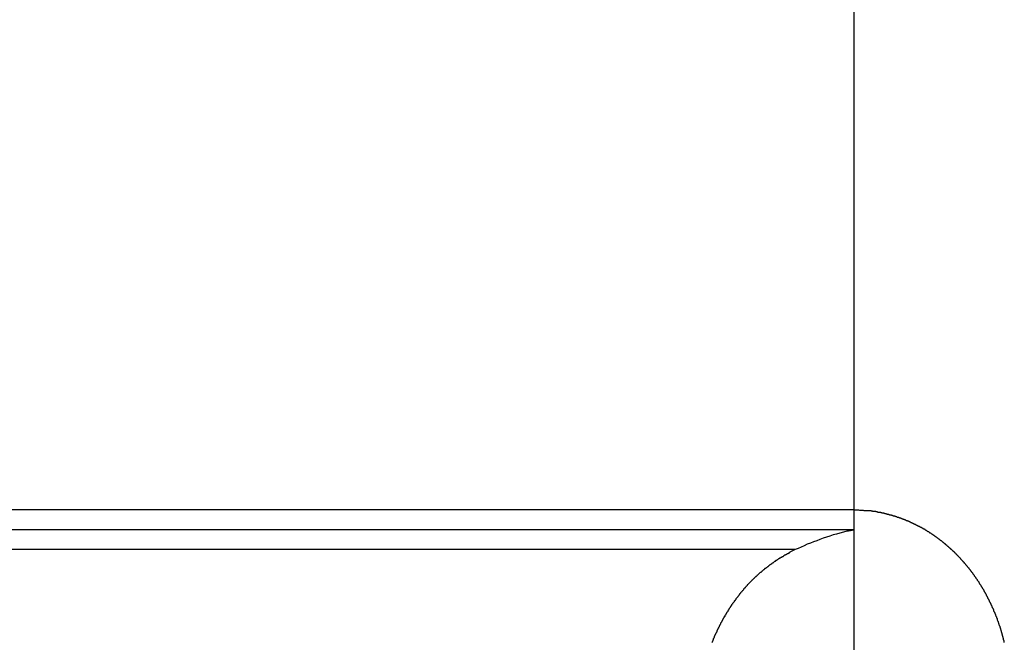
# Model space of a CAD drawing. Extents: x -53 to 53, y -50 to 50.
# Drawn here: x -28 to -27, y 23 to 24 of the extents above; entities that cross this region are included whole.
import ezdxf

# ---------------------------------------------------------------- set-up
doc = ezdxf.new("R2010")
doc.units = 0
doc.layers.get('0').update_dxf_attribs({"linetype": 'CONTINUOUS'})

msp = doc.modelspace()

# ---------------------------------------------------------------- linework, layer by layer
at = {"color": 0}
for points in [[(-26.9591, -49.9634), (-26.9591, 39.5366)], [(-26.9591, -49.9634), (-26.9591, 39.5366)], [(-26.9591, -49.9634), (-26.9591, 39.5366)], [(-26.9591, -49.9634), (-26.9591, 39.5366)], [(-26.9591, -49.9634), (-26.9591, 39.5366)], [(-26.9591, -49.9634), (-26.9591, 39.5366)], [(-26.9591, -49.9634), (-26.9591, 39.5366)], [(-26.9591, -49.9634), (-26.9591, 39.5366)], [(-26.9591, -49.9634), (-26.9591, 39.5366)], [(-26.9591, -49.9634), (-26.9591, 39.5366)], [(-26.9591, -49.9634), (-26.9591, 39.5366)], [(-26.9591, -49.9634), (-26.9591, 39.5366)], [(-26.9591, -49.9634), (-26.9591, 39.5366)], [(-26.9591, -49.9634), (-26.9591, 39.5366)], [(-26.9591, -49.9634), (-26.9591, 39.5366)], [(-26.9591, -49.9634), (-26.9591, 39.5366)], [(-26.9591, -49.9634), (-26.9591, 39.5366)], [(-26.9591, -49.9634), (-26.9591, 39.5366)], [(-26.9591, -49.9634), (-26.9591, 39.5366)], [(-26.9591, -49.9634), (-26.9591, 39.5366)], [(-26.9591, -49.9634), (-26.9591, 39.5366)], [(-26.9593, 23.4665), (-31.5089, 23.4665)], [(-26.9593, 23.4665), (-31.5089, 23.4665)], [(-26.9593, 23.4665), (-31.5089, 23.4665)], [(-26.9593, 23.4665), (-31.5089, 23.4665)], [(-26.9593, 23.4665), (-31.5089, 23.4665)], [(-26.9593, 23.4665), (-31.5089, 23.4665)], [(-26.9593, 23.4665), (-31.5089, 23.4665)], [(-26.9593, 23.4665), (-31.5089, 23.4665)], [(-26.9593, 23.4665), (-31.5089, 23.4665)], [(-26.9593, 23.4665), (-31.5089, 23.4665)], [(-26.9593, 23.4665), (-31.5089, 23.4665)], [(-26.9593, 23.4665), (-31.5089, 23.4665)], [(-26.9593, 23.4665), (-31.5089, 23.4665)], [(-26.9593, 23.4665), (-31.5089, 23.4665)], [(-26.9593, 23.4665), (-31.5089, 23.4665)], [(-26.9593, 23.4665), (-31.5089, 23.4665)], [(-26.9593, 23.4665), (-31.5089, 23.4665)], [(-26.9593, 23.4665), (-31.5089, 23.4665)], [(-26.9593, 23.4665), (-31.5089, 23.4665)], [(-26.9593, 23.4665), (-31.5089, 23.4665)], [(-26.9593, 23.4665), (-31.5089, 23.4665)], [(-26.9593, 23.4665), (-26.9593, 23.4665)], [(-26.7952, 23.3219), (-26.7952, 23.3222), (-26.7955, 23.3227), (-26.7955, 23.323), (-26.7955, 23.3233), (-26.7955, 23.3236), (-26.7958, 23.3239), (-26.7958, 23.3242), (-26.7959, 23.3245), (-26.7959, 23.3248), (-26.7962, 23.3254), (-26.7962, 23.3254), (-26.7962, 23.3257), (-26.7962, 23.326), (-26.7962, 23.3263), (-26.7965, 23.3266), (-26.7965, 23.3269), (-26.7965, 23.3272), (-26.7965, 23.3275), (-26.7968, 23.3279), (-26.7968, 23.3282), (-26.7968, 23.3285), (-26.7968, 23.3288), (-26.7971, 23.3291), (-26.7971, 23.3294), (-26.7973, 23.3297), (-26.7973, 23.33), (-26.7976, 23.3306), (-26.7976, 23.3306), (-26.7976, 23.3309), (-26.7976, 23.3312), (-26.7976, 23.3315), (-26.7979, 23.3318), (-26.7979, 23.3321), (-26.7979, 23.3324), (-26.7979, 23.3327), (-26.7982, 23.3331), (-26.7982, 23.3334), (-26.7982, 23.3337), (-26.7982, 23.334), (-26.7985, 23.3343), (-26.7985, 23.3346), (-26.7988, 23.3349), (-26.7988, 23.3352), (-26.7991, 23.3358), (-26.7991, 23.3358), (-26.7991, 23.3361), (-26.7991, 23.3364), (-26.7991, 23.3367), (-26.7994, 23.337), (-26.7994, 23.3373), (-26.7995, 23.3376), (-26.7995, 23.3379), (-26.7998, 23.3382), (-26.7998, 23.3385), (-26.7998, 23.3388), (-26.7998, 23.3391), (-26.8001, 23.3394), (-26.8001, 23.3397), (-26.8004, 23.34), (-26.8004, 23.3403), (-26.8007, 23.3409), (-26.8007, 23.3409), (-26.8007, 23.3412), (-26.8007, 23.3415), (-26.8007, 23.3418), (-26.801, 23.3421), (-26.801, 23.3424), (-26.8013, 23.3427), (-26.8013, 23.343), (-26.8016, 23.3434), (-26.8016, 23.3437), (-26.8016, 23.344), (-26.8016, 23.3443), (-26.8019, 23.3446), (-26.8019, 23.3449), (-26.8022, 23.3452), (-26.8022, 23.3455), (-26.8025, 23.346), (-26.8025, 23.346), (-26.8025, 23.3463), (-26.8025, 23.3466), (-26.8025, 23.3469), (-26.8028, 23.3472), (-26.8028, 23.3475), (-26.8031, 23.3478), (-26.8031, 23.3481), (-26.8034, 23.3484), (-26.8034, 23.3487), (-26.8035, 23.349), (-26.8035, 23.3493), (-26.8038, 23.3496), (-26.8038, 23.3499), (-26.8041, 23.3502), (-26.8041, 23.3505), (-26.8044, 23.3511), (-26.8044, 23.3511), (-26.8044, 23.3514), (-26.8044, 23.3517), (-26.8044, 23.352), (-26.8047, 23.3523), (-26.8047, 23.3526), (-26.805, 23.3529), (-26.805, 23.3532), (-26.8053, 23.3535), (-26.8053, 23.3538), (-26.8056, 23.3541), (-26.8056, 23.3544), (-26.8059, 23.3547), (-26.8059, 23.355), (-26.8062, 23.3553), (-26.8062, 23.3556), (-26.8065, 23.3561), (-26.8065, 23.3561), (-26.8065, 23.3564), (-26.8065, 23.3567), (-26.8065, 23.357), (-26.8068, 23.3573), (-26.8068, 23.3576), (-26.8071, 23.3579), (-26.8071, 23.3582), (-26.8074, 23.3585), (-26.8074, 23.3588), (-26.8077, 23.3591), (-26.8077, 23.3594), (-26.808, 23.3597), (-26.808, 23.36), (-26.8083, 23.3603), (-26.8083, 23.3606), (-26.8086, 23.3611), (-26.8086, 23.3611), (-26.8086, 23.3614), (-26.8088, 23.3617), (-26.8088, 23.362), (-26.8091, 23.3623), (-26.8091, 23.3626), (-26.8094, 23.3629), (-26.8094, 23.3632), (-26.8097, 23.3635), (-26.8097, 23.3638), (-26.81, 23.3641), (-26.81, 23.3644), (-26.8103, 23.3647), (-26.8103, 23.365), (-26.8106, 23.3653), (-26.8106, 23.3656), (-26.8109, 23.3659), (-26.8109, 23.3659), (-26.8109, 23.3662), (-26.8112, 23.3665), (-26.8112, 23.3668), (-26.8115, 23.3671), (-26.8115, 23.3674), (-26.8118, 23.3677), (-26.8118, 23.368), (-26.8121, 23.3683), (-26.8121, 23.3686), (-26.8124, 23.3689), (-26.8124, 23.3692), (-26.8127, 23.3695), (-26.8127, 23.3698), (-26.813, 23.3701), (-26.813, 23.3704), (-26.8133, 23.3707), (-26.8133, 23.3707), (-26.8133, 23.3709), (-26.8136, 23.3712), (-26.8136, 23.3715), (-26.8139, 23.3718), (-26.8139, 23.3721), (-26.8142, 23.3724), (-26.8142, 23.3727), (-26.8145, 23.373), (-26.8145, 23.3733), (-26.8148, 23.3736), (-26.8148, 23.3739), (-26.8151, 23.3742), (-26.8151, 23.3745), (-26.8154, 23.3748), (-26.8155, 23.3751), (-26.8158, 23.3754), (-26.8158, 23.3754), (-26.8158, 23.3756), (-26.8161, 23.3759), (-26.8161, 23.3762), (-26.8164, 23.3765), (-26.8164, 23.3768), (-26.8167, 23.3771), (-26.8167, 23.3774), (-26.817, 23.3777), (-26.817, 23.378), (-26.8173, 23.3783), (-26.8173, 23.3786), (-26.8176, 23.3789), (-26.8176, 23.3792), (-26.8179, 23.3795), (-26.8181, 23.3798), (-26.8184, 23.3801), (-26.8184, 23.3801), (-26.8184, 23.3801), (-26.8187, 23.3804), (-26.8187, 23.3807), (-26.819, 23.381), (-26.819, 23.3813), (-26.8193, 23.3816), (-26.8194, 23.3819), (-26.8197, 23.3822), (-26.8197, 23.3825), (-26.82, 23.3828), (-26.82, 23.3831), (-26.8203, 23.3834), (-26.8203, 23.3837), (-26.8206, 23.384), (-26.8209, 23.3843), (-26.8212, 23.3846), (-26.8212, 23.3846), (-26.8212, 23.3846), (-26.8215, 23.3849), (-26.8215, 23.3852), (-26.8218, 23.3855), (-26.8218, 23.3858), (-26.8221, 23.3861), (-26.8222, 23.3864), (-26.8225, 23.3867), (-26.8225, 23.3869), (-26.8228, 23.3872), (-26.8228, 23.3875), (-26.8231, 23.3878), (-26.8231, 23.3881), (-26.8234, 23.3884), (-26.8237, 23.3887), (-26.824, 23.389), (-26.824, 23.389), (-26.824, 23.389), (-26.8243, 23.3893), (-26.8243, 23.3896), (-26.8246, 23.3899), (-26.8246, 23.3902), (-26.8249, 23.3905), (-26.8252, 23.3908), (-26.8255, 23.3911), (-26.8255, 23.3913), (-26.8258, 23.3916), (-26.8258, 23.3919), (-26.8261, 23.3922), (-26.8261, 23.3925), (-26.8264, 23.3928), (-26.8267, 23.3931), (-26.827, 23.3934), (-26.827, 23.3934), (-26.827, 23.3934), (-26.8273, 23.3937), (-26.8273, 23.394), (-26.8276, 23.3943), (-26.8276, 23.3946), (-26.8279, 23.3949), (-26.8282, 23.3952), (-26.8285, 23.3955), (-26.8285, 23.3955), (-26.8288, 23.3958), (-26.8288, 23.3961), (-26.8291, 23.3964), (-26.8291, 23.3967), (-26.8294, 23.397), (-26.8297, 23.3973), (-26.83, 23.3976), (-26.83, 23.3976), (-26.83, 23.3976), (-26.8303, 23.3979), (-26.8303, 23.3982), (-26.8306, 23.3985), (-26.8306, 23.3987), (-26.8309, 23.399), (-26.8312, 23.3993), (-26.8315, 23.3996), (-26.8315, 23.3996), (-26.8318, 23.3999), (-26.8319, 23.4002), (-26.8322, 23.4005), (-26.8322, 23.4008), (-26.8325, 23.4011), (-26.8328, 23.4014), (-26.8331, 23.4017), (-26.8331, 23.4017), (-26.8331, 23.4017), (-26.8334, 23.402), (-26.8334, 23.4023), (-26.8337, 23.4026), (-26.8337, 23.4027), (-26.834, 23.403), (-26.8343, 23.4033), (-26.8346, 23.4036), (-26.8346, 23.4036), (-26.8349, 23.4039), (-26.8352, 23.4042), (-26.8355, 23.4045), (-26.8355, 23.4048), (-26.8358, 23.4051), (-26.8361, 23.4054), (-26.8364, 23.4057), (-26.8364, 23.4057), (-26.8364, 23.4057), (-26.8367, 23.406), (-26.8367, 23.4063), (-26.837, 23.4066), (-26.837, 23.4066), (-26.8373, 23.4069), (-26.8376, 23.4072), (-26.8379, 23.4075), (-26.8379, 23.4075), (-26.8382, 23.4078), (-26.8385, 23.4081), (-26.8388, 23.4084), (-26.8388, 23.4087), (-26.8391, 23.409), (-26.8394, 23.4093), (-26.8397, 23.4096), (-26.8397, 23.4096), (-26.8397, 23.4096), (-26.84, 23.4099), (-26.8401, 23.4102), (-26.8404, 23.4105), (-26.8404, 23.4105), (-26.8407, 23.4108), (-26.841, 23.4111), (-26.8413, 23.4114), (-26.8413, 23.4114), (-26.8416, 23.4117), (-26.8419, 23.412), (-26.8422, 23.4123), (-26.8422, 23.4125), (-26.8425, 23.4128), (-26.8428, 23.4131), (-26.8431, 23.4134), (-26.8431, 23.4134), (-26.8431, 23.4134), (-26.8434, 23.4137), (-26.8435, 23.414), (-26.8438, 23.4143), (-26.8438, 23.4143), (-26.8441, 23.4146), (-26.8444, 23.4149), (-26.8447, 23.4152), (-26.8447, 23.4152), (-26.845, 23.4155), (-26.8453, 23.4158), (-26.8456, 23.4161), (-26.8456, 23.4161), (-26.8459, 23.4164), (-26.8462, 23.4167), (-26.8465, 23.417), (-26.8465, 23.417), (-26.8465, 23.417), (-26.8468, 23.4173), (-26.847, 23.4176), (-26.8473, 23.4179), (-26.8473, 23.4179), (-26.8476, 23.4182), (-26.8479, 23.4185), (-26.8482, 23.4188), (-26.8482, 23.4188), (-26.8485, 23.4191), (-26.8488, 23.4194), (-26.8491, 23.4197), (-26.8491, 23.4197), (-26.8494, 23.42), (-26.8497, 23.4203), (-26.85, 23.4206), (-26.85, 23.4206), (-26.85, 23.4206), (-26.8503, 23.4209), (-26.8506, 23.421), (-26.8509, 23.4213), (-26.8509, 23.4213), (-26.8512, 23.4216), (-26.8515, 23.4219), (-26.8518, 23.4222), (-26.8518, 23.4222), (-26.8521, 23.4225), (-26.8524, 23.4228), (-26.8527, 23.4231), (-26.8528, 23.4231), (-26.8531, 23.4234), (-26.8534, 23.4237), (-26.8537, 23.424), (-26.8537, 23.424), (-26.8537, 23.424), (-26.854, 23.4243), (-26.8543, 23.4243), (-26.8546, 23.4246), (-26.8546, 23.4246), (-26.8549, 23.4249), (-26.8552, 23.4252), (-26.8555, 23.4255), (-26.8555, 23.4255), (-26.8558, 23.4258), (-26.8561, 23.4261), (-26.8564, 23.4264), (-26.8565, 23.4264), (-26.8568, 23.4267), (-26.8571, 23.427), (-26.8574, 23.4273), (-26.8574, 23.4273), (-26.8574, 23.4273), (-26.8577, 23.4276), (-26.858, 23.4276), (-26.8583, 23.4279), (-26.8583, 23.4279), (-26.8586, 23.4282), (-26.8589, 23.4285), (-26.8592, 23.4288), (-26.8592, 23.4288), (-26.8595, 23.4291), (-26.8598, 23.4293), (-26.8601, 23.4296), (-26.8603, 23.4296), (-26.8606, 23.4299), (-26.8609, 23.4302), (-26.8612, 23.4305), (-26.8612, 23.4305), (-26.8612, 23.4305), (-26.8615, 23.4308), (-26.8618, 23.4308), (-26.8621, 23.4311), (-26.8621, 23.4311), (-26.8624, 23.4314), (-26.8627, 23.4317), (-26.863, 23.432), (-26.863, 23.432), (-26.8633, 23.4323), (-26.8636, 23.4323), (-26.8639, 23.4326), (-26.8642, 23.4326), (-26.8645, 23.4329), (-26.8648, 23.4332), (-26.8651, 23.4335), (-26.8651, 23.4335), (-26.8651, 23.4335), (-26.8654, 23.4338), (-26.8657, 23.4338), (-26.866, 23.4341), (-26.866, 23.4341), (-26.8663, 23.4344), (-26.8666, 23.4347), (-26.8669, 23.435), (-26.8669, 23.435), (-26.8672, 23.4353), (-26.8675, 23.4353), (-26.8678, 23.4356), (-26.8681, 23.4356), (-26.8684, 23.4359), (-26.8687, 23.4362), (-26.869, 23.4365), (-26.869, 23.4365), (-26.869, 23.4365), (-26.8693, 23.4368), (-26.8696, 23.4368), (-26.8699, 23.4371), (-26.8701, 23.4371), (-26.8704, 23.4374), (-26.8707, 23.4376), (-26.871, 23.4379), (-26.871, 23.4379), (-26.8713, 23.4382), (-26.8716, 23.4382), (-26.8719, 23.4385), (-26.8722, 23.4385), (-26.8725, 23.4388), (-26.8728, 23.4391), (-26.8731, 23.4394), (-26.8731, 23.4394), (-26.8731, 23.4394), (-26.8734, 23.4397), (-26.8737, 23.4397), (-26.874, 23.44), (-26.8742, 23.44), (-26.8745, 23.4403), (-26.8748, 23.4403), (-26.8751, 23.4406), (-26.8751, 23.4406), (-26.8754, 23.4409), (-26.8757, 23.4409), (-26.876, 23.4412), (-26.8763, 23.4412), (-26.8766, 23.4415), (-26.8769, 23.4418), (-26.8772, 23.4421), (-26.8772, 23.4421), (-26.8772, 23.4421), (-26.8775, 23.4424), (-26.8778, 23.4424), (-26.8781, 23.4427), (-26.8784, 23.4427), (-26.8787, 23.443), (-26.879, 23.443), (-26.8793, 23.4433), (-26.8793, 23.4433), (-26.8796, 23.4436), (-26.8799, 23.4436), (-26.8802, 23.4439), (-26.8805, 23.4439), (-26.8808, 23.4442), (-26.8811, 23.4444), (-26.8814, 23.4447), (-26.8814, 23.4447), (-26.8814, 23.4447), (-26.8817, 23.445), (-26.882, 23.445), (-26.8823, 23.4453), (-26.8826, 23.4453), (-26.8829, 23.4456), (-26.8832, 23.4456), (-26.8835, 23.4459), (-26.8836, 23.4459), (-26.8839, 23.4462), (-26.8842, 23.4462), (-26.8845, 23.4465), (-26.8848, 23.4465), (-26.8851, 23.4468), (-26.8854, 23.4468), (-26.8857, 23.4471), (-26.8857, 23.4471), (-26.8857, 23.4471), (-26.886, 23.4473), (-26.8863, 23.4473), (-26.8866, 23.4476), (-26.8869, 23.4476), (-26.8872, 23.4479), (-26.8875, 23.4479), (-26.8878, 23.4482), (-26.888, 23.4482), (-26.8883, 23.4485), (-26.8886, 23.4485), (-26.8889, 23.4488), (-26.8892, 23.4488), (-26.8895, 23.4491), (-26.8898, 23.4491), (-26.8901, 23.4494), (-26.8901, 23.4494), (-26.8901, 23.4494), (-26.8904, 23.4495), (-26.8907, 23.4495), (-26.891, 23.4498), (-26.8913, 23.4498), (-26.8916, 23.4501), (-26.8919, 23.4501), (-26.8922, 23.4504), (-26.8924, 23.4504), (-26.8927, 23.4507), (-26.893, 23.4507), (-26.8933, 23.451), (-26.8936, 23.451), (-26.8939, 23.4513), (-26.8942, 23.4513), (-26.8945, 23.4516), (-26.8945, 23.4516), (-26.8945, 23.4516), (-26.8948, 23.4516), (-26.8951, 23.4516), (-26.8954, 23.4519), (-26.8957, 23.4519), (-26.896, 23.4522), (-26.8963, 23.4522), (-26.8966, 23.4525), (-26.8968, 23.4525), (-26.8971, 23.4528), (-26.8974, 23.4528), (-26.8977, 23.4531), (-26.898, 23.4531), (-26.8983, 23.4534), (-26.8986, 23.4534), (-26.8989, 23.4537), (-26.8989, 23.4537), (-26.8989, 23.4537), (-26.8992, 23.4537), (-26.8995, 23.4537), (-26.8998, 23.454), (-26.9001, 23.454), (-26.9004, 23.4543), (-26.9007, 23.4543), (-26.901, 23.4546), (-26.9013, 23.4546), (-26.9016, 23.4547), (-26.9019, 23.4547), (-26.9022, 23.455), (-26.9025, 23.455), (-26.9028, 23.4553), (-26.9031, 23.4553), (-26.9034, 23.4556), (-26.9034, 23.4556), (-26.9035, 23.4556), (-26.9038, 23.4556), (-26.9041, 23.4556), (-26.9044, 23.4559), (-26.9047, 23.4559), (-26.905, 23.4561), (-26.9053, 23.4561), (-26.9056, 23.4564), (-26.9059, 23.4564), (-26.9062, 23.4564), (-26.9065, 23.4564), (-26.9068, 23.4567), (-26.9071, 23.4567), (-26.9074, 23.457), (-26.9077, 23.457), (-26.908, 23.4573), (-26.908, 23.4573), (-26.9081, 23.4573), (-26.9084, 23.4573), (-26.9087, 23.4573), (-26.909, 23.4576), (-26.9093, 23.4576), (-26.9096, 23.4577), (-26.9099, 23.4577), (-26.9102, 23.458), (-26.9105, 23.458), (-26.9108, 23.458), (-26.9111, 23.458), (-26.9114, 23.4583), (-26.9117, 23.4583), (-26.912, 23.4586), (-26.9123, 23.4586), (-26.9126, 23.4589), (-26.9126, 23.4589), (-26.9126, 23.4589), (-26.9129, 23.4589), (-26.9132, 23.4589), (-26.9135, 23.4592), (-26.9138, 23.4592), (-26.9141, 23.4592), (-26.9144, 23.4592), (-26.9147, 23.4595), (-26.915, 23.4595), (-26.9153, 23.4595), (-26.9156, 23.4595), (-26.9159, 23.4598), (-26.9162, 23.4598), (-26.9165, 23.46), (-26.9168, 23.46), (-26.9171, 23.4603), (-26.9171, 23.4603), (-26.9173, 23.4603), (-26.9176, 23.4603), (-26.9179, 23.4603), (-26.9182, 23.4606), (-26.9185, 23.4606), (-26.9188, 23.4606), (-26.9191, 23.4606), (-26.9194, 23.4609), (-26.9197, 23.4609), (-26.92, 23.4609), (-26.9203, 23.4609), (-26.9206, 23.4612), (-26.9209, 23.4612), (-26.9212, 23.4613), (-26.9215, 23.4613), (-26.9218, 23.4616), (-26.9218, 23.4616), (-26.9221, 23.4616), (-26.9224, 23.4616), (-26.9227, 23.4616), (-26.923, 23.4619), (-26.9233, 23.4619), (-26.9236, 23.4619), (-26.9239, 23.4619), (-26.9242, 23.4622), (-26.9245, 23.4622), (-26.9248, 23.4622), (-26.9251, 23.4622), (-26.9254, 23.4625), (-26.9257, 23.4625), (-26.926, 23.4625), (-26.9263, 23.4625), (-26.9266, 23.4628), (-26.9266, 23.4628), (-26.9267, 23.4628), (-26.927, 23.4628), (-26.9273, 23.4628), (-26.9276, 23.4629), (-26.9279, 23.4629), (-26.9282, 23.4629), (-26.9285, 23.4629), (-26.9288, 23.4632), (-26.9291, 23.4632), (-26.9294, 23.4632), (-26.9297, 23.4632), (-26.93, 23.4635), (-26.9303, 23.4635), (-26.9306, 23.4635), (-26.9309, 23.4635), (-26.9312, 23.4638), (-26.9312, 23.4638), (-26.9312, 23.4638), (-26.9315, 23.4638), (-26.9318, 23.4638), (-26.9321, 23.4638), (-26.9323, 23.4638), (-26.9326, 23.4638), (-26.9329, 23.4638), (-26.9332, 23.4641), (-26.9332, 23.4641), (-26.9335, 23.4641), (-26.9338, 23.4641), (-26.9341, 23.4643), (-26.9344, 23.4643), (-26.9347, 23.4643), (-26.935, 23.4643), (-26.9353, 23.4646), (-26.9353, 23.4646), (-26.9356, 23.4646), (-26.9359, 23.4646), (-26.9362, 23.4646), (-26.9365, 23.4646), (-26.9368, 23.4646), (-26.9371, 23.4646), (-26.9374, 23.4646), (-26.9379, 23.4649), (-26.9382, 23.4649), (-26.9385, 23.4649), (-26.9388, 23.4649), (-26.9391, 23.465), (-26.9394, 23.465), (-26.9397, 23.465), (-26.94, 23.465), (-26.9406, 23.4653), (-26.9406, 23.4653), (-26.9409, 23.4653), (-26.9415, 23.4653), (-26.9418, 23.4653), (-26.9424, 23.4653), (-26.9427, 23.4653), (-26.9433, 23.4653), (-26.9439, 23.4653), (-26.9445, 23.4656), (-26.9448, 23.4656), (-26.9454, 23.4656), (-26.946, 23.4656), (-26.9466, 23.4656), (-26.9469, 23.4656), (-26.9475, 23.4656), (-26.9481, 23.4656), (-26.9487, 23.4659), (-26.9487, 23.4659), (-26.9493, 23.4659), (-26.9499, 23.4659), (-26.9505, 23.4659), (-26.9512, 23.4659), (-26.9518, 23.4659), (-26.9524, 23.4659), (-26.953, 23.4659), (-26.9539, 23.4662), (-26.9545, 23.4662), (-26.9551, 23.4662), (-26.9557, 23.4662), (-26.9566, 23.4662), (-26.9572, 23.4662), (-26.9578, 23.4662), (-26.9584, 23.4662), (-26.9593, 23.4665)], [(-26.9593, 23.4665), (-26.9593, 23.4665)], [(-26.9593, 23.4665), (-26.9593, 23.4448)], [(-26.9593, 23.4665), (-26.9593, 23.4448)], [(-26.9593, 23.4665), (-26.9593, 23.4448)], [(-26.9593, 23.4665), (-26.9593, 23.4448)], [(-26.9593, 23.4665), (-26.9593, 23.4448)], [(-26.9593, 23.4665), (-26.9593, 23.4448)], [(-26.9593, 23.4665), (-26.9593, 23.4448)], [(-26.9593, 23.4665), (-26.9593, 23.4448)], [(-26.9593, 23.4665), (-26.9593, 23.4448)], [(-26.9593, 23.4665), (-26.9593, 23.4448)], [(-26.9593, 23.4665), (-26.9593, 23.4448)], [(-26.9593, 23.4665), (-26.9593, 23.4448)], [(-26.9593, 23.4665), (-26.9593, 23.4448)], [(-26.9593, 23.4665), (-26.9593, 23.4448)], [(-26.9593, 23.4665), (-26.9593, 23.4448)], [(-26.9593, 23.4665), (-26.9593, 23.4448)], [(-26.9593, 23.4665), (-26.9593, 23.4448)], [(-26.9593, 23.4665), (-26.9593, 23.4448)], [(-26.9593, 23.4665), (-26.9593, 23.4448)], [(-26.9593, 23.4665), (-26.9593, 23.4448)], [(-26.9593, 23.4665), (-26.9593, 23.4448)], [(-26.9593, 23.4448), (-31.5089, 23.4448)], [(-26.9593, 23.4448), (-31.5089, 23.4448)], [(-26.9593, 23.4448), (-31.5089, 23.4448)], [(-26.9593, 23.4448), (-31.5089, 23.4448)], [(-26.9593, 23.4448), (-31.5089, 23.4448)], [(-26.9593, 23.4448), (-31.5089, 23.4448)], [(-26.9593, 23.4448), (-31.5089, 23.4448)], [(-26.9593, 23.4448), (-31.5089, 23.4448)], [(-26.9593, 23.4448), (-31.5089, 23.4448)], [(-26.9593, 23.4448), (-31.5089, 23.4448)], [(-26.9593, 23.4448), (-31.5089, 23.4448)], [(-26.9593, 23.4448), (-31.5089, 23.4448)], [(-26.9593, 23.4448), (-31.5089, 23.4448)], [(-26.9593, 23.4448), (-31.5089, 23.4448)], [(-26.9593, 23.4448), (-31.5089, 23.4448)], [(-26.9593, 23.4448), (-31.5089, 23.4448)], [(-26.9593, 23.4448), (-31.5089, 23.4448)], [(-26.9593, 23.4448), (-31.5089, 23.4448)], [(-26.9593, 23.4448), (-31.5089, 23.4448)], [(-26.9593, 23.4448), (-31.5089, 23.4448)], [(-26.9593, 23.4448), (-31.5089, 23.4448)], [(-26.9593, 23.4448), (-26.9593, 23.4448), (-26.9596, 23.4445), (-26.9602, 23.4445), (-26.9605, 23.4442), (-26.9611, 23.4442), (-26.9614, 23.4439), (-26.962, 23.4439), (-26.9626, 23.4439), (-26.9632, 23.4439), (-26.9635, 23.4436), (-26.9641, 23.4436), (-26.9645, 23.4435), (-26.9651, 23.4435), (-26.9654, 23.4432), (-26.966, 23.4432), (-26.9666, 23.4432), (-26.9672, 23.4432), (-26.9672, 23.4432), (-26.9708, 23.4421), (-26.9747, 23.4412), (-26.9783, 23.44), (-26.9821, 23.4391), (-26.9857, 23.4379), (-26.9893, 23.4367), (-26.9929, 23.4355), (-26.9965, 23.4343), (-26.9998, 23.4328), (-27.0034, 23.4316), (-27.0067, 23.4301), (-27.0102, 23.4289), (-27.0135, 23.4274), (-27.0168, 23.4259), (-27.02, 23.4244), (-27.0233, 23.4232)], [(-26.9593, 23.4448), (-26.9593, 23.4448)], [(-26.9593, 23.4448), (-26.9593, 23.4448)], [(-27.0233, 23.4232), (-31.4449, 23.4232)], [(-27.0233, 23.4232), (-31.4449, 23.4232)], [(-27.0233, 23.4232), (-31.4449, 23.4232)], [(-27.0233, 23.4232), (-31.4449, 23.4232)], [(-27.0233, 23.4232), (-31.4449, 23.4232)], [(-27.0233, 23.4232), (-31.4449, 23.4232)], [(-27.0233, 23.4232), (-31.4449, 23.4232)], [(-27.0233, 23.4232), (-31.4449, 23.4232)], [(-27.0233, 23.4232), (-31.4449, 23.4232)], [(-27.0233, 23.4232), (-31.4449, 23.4232)], [(-27.0233, 23.4232), (-31.4449, 23.4232)], [(-27.0233, 23.4232), (-31.4449, 23.4232)], [(-27.0233, 23.4232), (-31.4449, 23.4232)], [(-27.0233, 23.4232), (-31.4449, 23.4232)], [(-27.0233, 23.4232), (-31.4449, 23.4232)], [(-27.0233, 23.4232), (-31.4449, 23.4232)], [(-27.0233, 23.4232), (-31.4449, 23.4232)], [(-27.0233, 23.4232), (-31.4449, 23.4232)], [(-27.0233, 23.4232), (-31.4449, 23.4232)], [(-27.0233, 23.4232), (-31.4449, 23.4232)], [(-27.0233, 23.4232), (-31.4449, 23.4232)], [(-27.0233, 23.4232), (-27.0291, 23.4203), (-27.0291, 23.4203), (-27.0294, 23.42), (-27.0297, 23.4197), (-27.03, 23.4194), (-27.0303, 23.4194), (-27.0306, 23.4191), (-27.0309, 23.419), (-27.0312, 23.4187), (-27.0318, 23.4187), (-27.0321, 23.4184), (-27.0324, 23.4181), (-27.0327, 23.4178), (-27.0333, 23.4178), (-27.0336, 23.4175), (-27.0339, 23.4175), (-27.0342, 23.4172), (-27.0348, 23.4172), (-27.0348, 23.4172), (-27.0351, 23.4169), (-27.0354, 23.4166), (-27.0357, 23.4163), (-27.036, 23.4163), (-27.0363, 23.416), (-27.0366, 23.4157), (-27.0369, 23.4154), (-27.0375, 23.4154), (-27.0378, 23.4151), (-27.0381, 23.4148), (-27.0384, 23.4145), (-27.0389, 23.4145), (-27.0392, 23.4142), (-27.0395, 23.4141), (-27.0398, 23.4138), (-27.0404, 23.4138), (-27.0404, 23.4138), (-27.0407, 23.4135), (-27.041, 23.4132), (-27.0413, 23.4129), (-27.0416, 23.4129), (-27.0419, 23.4126), (-27.0422, 23.4123), (-27.0425, 23.412), (-27.0431, 23.412), (-27.0434, 23.4117), (-27.0437, 23.4114), (-27.044, 23.4111), (-27.0444, 23.4111), (-27.0447, 23.4108), (-27.045, 23.4105), (-27.0453, 23.4102), (-27.0459, 23.4102), (-27.0459, 23.4102), (-27.0462, 23.4099), (-27.0465, 23.4096), (-27.0468, 23.4093), (-27.0471, 23.4091), (-27.0474, 23.4088), (-27.0477, 23.4085), (-27.048, 23.4082), (-27.0485, 23.4082), (-27.0488, 23.4079), (-27.0491, 23.4076), (-27.0494, 23.4073), (-27.0497, 23.4073), (-27.05, 23.407), (-27.0503, 23.4067), (-27.0506, 23.4064), (-27.0512, 23.4064), (-27.0512, 23.4064), (-27.0515, 23.4061), (-27.0518, 23.4058), (-27.0521, 23.4055), (-27.0524, 23.4052), (-27.0527, 23.4049), (-27.053, 23.4046), (-27.0533, 23.4043), (-27.0537, 23.4043), (-27.054, 23.404), (-27.0543, 23.4037), (-27.0546, 23.4034), (-27.0549, 23.4033), (-27.0552, 23.403), (-27.0555, 23.4027), (-27.0558, 23.4024), (-27.0564, 23.4024), (-27.0564, 23.4024), (-27.0567, 23.4021), (-27.057, 23.4018), (-27.0573, 23.4015), (-27.0576, 23.4012), (-27.0579, 23.4009), (-27.0582, 23.4006), (-27.0585, 23.4003), (-27.0588, 23.4003), (-27.0591, 23.4), (-27.0594, 23.3997), (-27.0597, 23.3994), (-27.06, 23.3991), (-27.0603, 23.3988), (-27.0606, 23.3985), (-27.0609, 23.3982), (-27.0615, 23.3982), (-27.0615, 23.3982), (-27.0618, 23.3979), (-27.0621, 23.3976), (-27.0624, 23.3973), (-27.0627, 23.397), (-27.063, 23.3967), (-27.0633, 23.3964), (-27.0636, 23.3961), (-27.0639, 23.3959), (-27.0642, 23.3956), (-27.0645, 23.3953), (-27.0648, 23.395), (-27.0651, 23.3947), (-27.0654, 23.3944), (-27.0657, 23.3941), (-27.066, 23.3938), (-27.0663, 23.3938), (-27.0663, 23.3938), (-27.0665, 23.3935), (-27.0668, 23.3932), (-27.0671, 23.3929), (-27.0674, 23.3926), (-27.0677, 23.3923), (-27.068, 23.392), (-27.0683, 23.3917), (-27.0686, 23.3915), (-27.0689, 23.3912), (-27.0692, 23.3909), (-27.0695, 23.3906), (-27.0698, 23.3903), (-27.0701, 23.39), (-27.0704, 23.3897), (-27.0707, 23.3894), (-27.071, 23.3893), (-27.071, 23.3893), (-27.0711, 23.389), (-27.0714, 23.3887), (-27.0717, 23.3884), (-27.072, 23.3881), (-27.0723, 23.3878), (-27.0726, 23.3875), (-27.0729, 23.3872), (-27.0732, 23.3869), (-27.0735, 23.3866), (-27.0738, 23.3863), (-27.0741, 23.386), (-27.0744, 23.3857), (-27.0747, 23.3854), (-27.075, 23.3851), (-27.0753, 23.3848), (-27.0756, 23.3846), (-27.0756, 23.3846), (-27.0756, 23.3842), (-27.0759, 23.3839), (-27.0762, 23.3836), (-27.0765, 23.3833), (-27.0768, 23.383), (-27.0771, 23.3827), (-27.0774, 23.3824), (-27.0777, 23.3821), (-27.0778, 23.3818), (-27.0781, 23.3815), (-27.0784, 23.3812), (-27.0787, 23.3809), (-27.079, 23.3806), (-27.0793, 23.3803), (-27.0796, 23.38), (-27.0799, 23.3797), (-27.0799, 23.3797), (-27.0799, 23.3792), (-27.0802, 23.3789), (-27.0805, 23.3786), (-27.0808, 23.3783), (-27.0811, 23.378), (-27.0814, 23.3777), (-27.0817, 23.3774), (-27.082, 23.3771), (-27.082, 23.3768), (-27.0823, 23.3765), (-27.0826, 23.3762), (-27.0829, 23.3759), (-27.0832, 23.3756), (-27.0835, 23.3753), (-27.0838, 23.375), (-27.0841, 23.3747), (-27.0841, 23.3747), (-27.0841, 23.3741), (-27.0844, 23.3738), (-27.0847, 23.3735), (-27.085, 23.3732), (-27.085, 23.3729), (-27.0853, 23.3726), (-27.0856, 23.3723), (-27.0859, 23.372), (-27.0859, 23.3716), (-27.0862, 23.3713), (-27.0865, 23.371), (-27.0868, 23.3707), (-27.0871, 23.3704), (-27.0874, 23.3701), (-27.0877, 23.3698), (-27.088, 23.3695), (-27.088, 23.3695), (-27.088, 23.3689), (-27.0883, 23.3686), (-27.0886, 23.3683), (-27.0889, 23.368), (-27.0889, 23.3677), (-27.0892, 23.3674), (-27.0895, 23.3671), (-27.0898, 23.3668), (-27.0898, 23.3664), (-27.0901, 23.3661), (-27.0904, 23.3658), (-27.0907, 23.3655), (-27.0909, 23.3652), (-27.0912, 23.3649), (-27.0915, 23.3646), (-27.0918, 23.3643), (-27.0918, 23.3643), (-27.0918, 23.3637), (-27.0921, 23.3634), (-27.0924, 23.3631), (-27.0927, 23.3628), (-27.0927, 23.3625), (-27.093, 23.3622), (-27.0933, 23.3619), (-27.0936, 23.3616), (-27.0936, 23.3611), (-27.0939, 23.3608), (-27.0942, 23.3605), (-27.0945, 23.3602), (-27.0945, 23.3599), (-27.0948, 23.3596), (-27.0951, 23.3593), (-27.0954, 23.359), (-27.0954, 23.359), (-27.0954, 23.3584), (-27.0957, 23.3581), (-27.0958, 23.3578), (-27.0961, 23.3575), (-27.0961, 23.3571), (-27.0964, 23.3568), (-27.0967, 23.3565), (-27.097, 23.3562), (-27.097, 23.3556), (-27.0973, 23.3553), (-27.0976, 23.355), (-27.0979, 23.3547), (-27.0979, 23.3544), (-27.0982, 23.3541), (-27.0985, 23.3538), (-27.0988, 23.3535), (-27.0988, 23.3535), (-27.0988, 23.3529), (-27.0991, 23.3526), (-27.0991, 23.3523), (-27.0994, 23.352), (-27.0994, 23.3517), (-27.0997, 23.3514), (-27.1, 23.3511), (-27.1003, 23.3508), (-27.1003, 23.3502), (-27.1006, 23.3499), (-27.1008, 23.3496), (-27.1011, 23.3493), (-27.1011, 23.349), (-27.1014, 23.3487), (-27.1017, 23.3484), (-27.102, 23.3481), (-27.102, 23.3481), (-27.102, 23.3475), (-27.1023, 23.3472), (-27.1023, 23.3469), (-27.1026, 23.3466), (-27.1026, 23.3461), (-27.1029, 23.3458), (-27.1032, 23.3455), (-27.1035, 23.3452), (-27.1035, 23.3446), (-27.1038, 23.3443), (-27.1038, 23.344), (-27.1041, 23.3437), (-27.1041, 23.3434), (-27.1044, 23.3431), (-27.1047, 23.3428), (-27.105, 23.3425), (-27.105, 23.3425), (-27.105, 23.3419), (-27.1053, 23.3416), (-27.1053, 23.3413), (-27.1056, 23.341), (-27.1056, 23.3405), (-27.1059, 23.3402), (-27.106, 23.3399), (-27.1063, 23.3396), (-27.1063, 23.339), (-27.1066, 23.3387), (-27.1066, 23.3384), (-27.1069, 23.3381), (-27.1069, 23.3378), (-27.1072, 23.3375), (-27.1075, 23.3372), (-27.1078, 23.3369), (-27.1078, 23.3369), (-27.1078, 23.3363), (-27.1081, 23.336), (-27.1081, 23.3357), (-27.1084, 23.3354), (-27.1084, 23.3349), (-27.1087, 23.3346), (-27.1087, 23.3343), (-27.109, 23.334), (-27.109, 23.3334), (-27.1093, 23.3331), (-27.1093, 23.3328), (-27.1096, 23.3325), (-27.1096, 23.3322), (-27.1099, 23.3319), (-27.1101, 23.3316), (-27.1104, 23.3313), (-27.1104, 23.3313), (-27.1104, 23.3307), (-27.1107, 23.3304), (-27.1107, 23.3301), (-27.111, 23.3298), (-27.111, 23.3293), (-27.1113, 23.329), (-27.1113, 23.3287), (-27.1116, 23.3284), (-27.1116, 23.3278), (-27.1119, 23.3275), (-27.1119, 23.3272), (-27.1122, 23.3269), (-27.1122, 23.3266), (-27.1125, 23.3263), (-27.1125, 23.326), (-27.1128, 23.3257), (-27.1128, 23.3257), (-27.1128, 23.3251), (-27.113, 23.3248), (-27.113, 23.3245), (-27.1133, 23.3242), (-27.1133, 23.3236), (-27.1136, 23.3233), (-27.1136, 23.323), (-27.1139, 23.3227), (-27.1139, 23.3221), (-27.1142, 23.3218)], [(-27.0233, 23.4232), (-27.0233, 23.4232)]]:
    msp.add_lwpolyline(points, dxfattribs=at)

doc.saveas('drawing.dxf')
